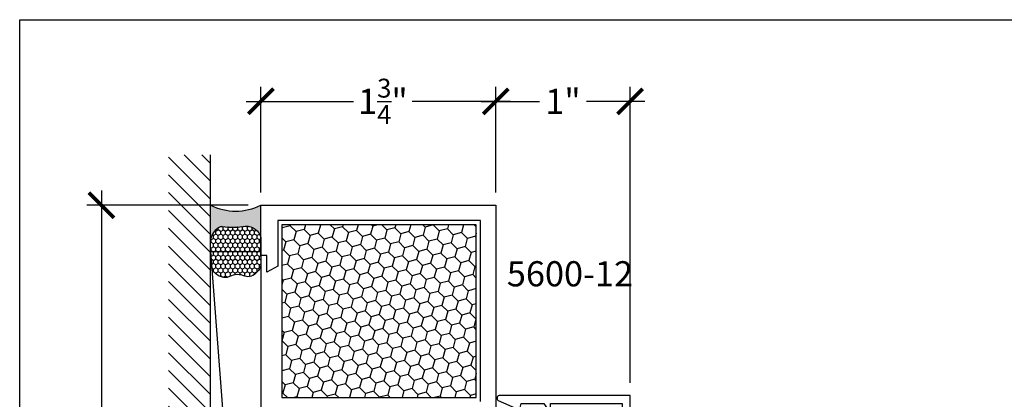
# Model space of a CAD drawing. Units: inches. Extents: x -0.1 to 32.1, y -0.2 to 43.3.
# Drawn here: x 0 to 7.3, y 34.5 to 37.3 of the extents above; entities that cross this region are included whole.
import ezdxf

# ---------------------------------------------------------------- set-up
doc = ezdxf.new("R2010")
doc.units = ezdxf.units.IN
doc.header["$MEASUREMENT"] = 0
for name, color, linetype in [('Arcadia-Dim', 4, 'Continuous'), ('Arcadia-Profile', 5, 'Continuous'), ('Arcadia-Shade', 8, 'Continuous'), ('Arcadia-Text', 3, 'Continuous')]:
    doc.layers.add(name, color=color, linetype=linetype)
doc.layers.add('Arcadia-Mview', color=6, linetype='Continuous', plot=False)
doc.styles.get("Standard").update_dxf_attribs({"font": 'ARIALN.TTF'})
doc.dimstyles.new('Arcadia-2', dxfattribs={"dimscale": 2, "dimtxt": 0.0938, "dimasz": 0.0938, "dimexe": 0.0546, "dimexo": 0.0469, "dimgap": 0.0469, "dimtad": 0, "dimtih": 1, "dimdec": 4, "dimrnd": 0.0625, "dimzin": 3, "dimdsep": 46, "dimlunit": 4, "dimtxsty": 'Standard', "dimblk": 'ARCHTICK', "dimcen": 0.0469, "dimdle": 0.0546, "dimclrd": 256, "dimclre": 256, "dimclrt": 256, "dimadec": 0, "dimazin": 0, "dimtfac": 0.75, "dimtix": 1, "dimtmove": 2, "dimatfit": 3, "dimfxl": 1, "dimtolj": 1, "dimtzin": 3, "dimlwd": -3, "dimlwe": -3, "dimarcsym": 0})

# ---------------------------------------------------------------- blocks, each defined once
blk = doc.blocks.new('*U37')
at = {"layer": 'Arcadia-Profile'}
h = blk.add_hatch(color=256, dxfattribs=at)
edge = h.paths.add_edge_path()
edge.add_line((-2e-16, 0.3750000000000013), (-0.2561978488290509, 0.3750000000000013))
edge.add_arc((-0.29687777996701, 0.2172425456151554), 0.1629179892196556, 35.125767951114085, 75.54049043261011, ccw=False)
edge.add_arc((-0.1891877120709747, 0.2930007706583726), 0.0312499999999845, -9.589877105315225, 35.125767951116984, ccw=False)
edge.add_arc((0.3231379503014351, 0.2064404742972084), 0.4883366330377227, 170.4101228946807, 190.9855794753516)
edge.add_arc((-0.2710315728123671, 0.1106123631241158), 0.1148149856163851, -74.4499340415818, 1.3823096407654134, ccw=False)
edge.add_line((-0.2402519359356223, 3.382e-13), (-4.479e-13, 3.382e-13))
edge.add_arc((0.3731777901716714, 0.1874999999997242), 0.4176337068263482, 153.3231490947053, 206.6768509051579, ccw=False)
at = {"layer": 'Arcadia-Shade', "lineweight": -3}
h = blk.add_hatch(dxfattribs=at)
h.set_pattern_fill('HONEY', color=256, scale=0.1666666666666666)
h.set_pattern_definition([(0, (0, 0), (0.03125, 0.0180421959121758), [0.0208333333333333, -0.0416666666666667]), (119.9999999999999, (0, 0), (-0.03125, 0.0180421959121758), [0.0208333333333333, -0.0416666666666667]), (60, (0, 0), (0, 0.0360843918243516), [-0.0416666666666667, 0.0208333333333333])])
h.paths.add_polyline_path([(-0.1583744156327502, 0.2877946912689347, 0.1976228614784518), (-0.1636286172469866, 0.3109811814372568, 0.178193408127522), (-0.2561978488290508, 0.3750000000000013), (-0.4310222997765624, 0.3750000000000013, 0.0954169236935411), (-0.4671145600080586, 0.3680490913405157, 0.3204879081861663), (-0.5389983184704743, 0.2585863400617531, 0.107217025217564), (-0.5323692901014043, 0.2329292479401069, -0.2200532177358036), (-0.528610347021655, 0.1199428811052637, 0.1971983639969386), (-0.5291107394218538, 0.0724912902839391, 0.2294187004830088), (-0.4498642031786139, -2.9e-15), (-0.2402519359368232, -2.9e-15, 0.3435090603726155), (-0.1562500000000305, 0.1133821040536938, -0.0900193469024174)])
at = {"layer": 'Arcadia-Profile'}
blk.add_lwpolyline([(-0.5323692901014044, 0.2329292479401072, -0.1073450320601699), (-0.5389995510678091, 0.2586179536280531, -0.3204104769671941), (-0.4671145600080556, 0.3680490913405169, -0.0954169236934258), (-0.4310222997766036, 0.3750000000000013), (-0.2561978488290509, 0.3750000000000013, -0.1781934081275193), (-0.1636286172469876, 0.3109811814372582, -0.1976228614784485), (-0.1583744156327498, 0.2877946912689368, 0.0900193469024188), (-0.1562500000000304, 0.1133821040536933, -0.3435090603726143), (-0.2402519359368231, -2.9e-15), (-0.4498642031786138, -2.9e-15, -0.2294187004830065), (-0.5291107394218533, 0.072491290283938, -0.1971983639969396), (-0.5286103470216554, 0.1199428811052629, 0.2200532177358061)], format="xyb", close=True, dxfattribs=at)
blk.add_arc((0.3731777901704909, 0.1874999999999977), 0.4176337068251678, 153.3231490946661, 206.6768509053332, dxfattribs=at)
blk = doc.blocks.new('_ArchTick')
at = {"color": 0, "linetype": 'ByBlock', "lineweight": -3, "const_width": 0.15}
blk.add_lwpolyline([(-0.5, -0.5), (0.5, 0.5)], dxfattribs=at)
blk = doc.blocks.new('*D46')
at = {"layer": 'Arcadia-Dim', "lineweight": -3}
for p, q in [((0.6091999999999999, 36.0443005978308), (0.6092000000000004, 33.38392573425644)), ((1.702899999989051, 35.9351005978308), (0.5, 35.9351005978308)), ((0.6092000000000012, 30.20090059783079), (0.6092000000000005, 32.86127546140515)), ((1.702899999989051, 30.3101005978308), (0.5000000000000011, 30.3101005978308))]:
    blk.add_line(p, q, dxfattribs=at)
at = {"layer": 'Defpoints', "color": 0, "lineweight": -3}
for p in [(1.796699999989051, 35.9351005978308), (0.6092000000000012, 30.3101005978308), (1.796699999989051, 30.3101005978308)]:
    blk.add_point(p, dxfattribs=at)
at = {"layer": 'Arcadia-Dim', "lineweight": -3, "xscale": 0.1876, "yscale": 0.1876, "zscale": 0.1876}
for p, rotation in [((0.6091999999999999, 35.9351005978308), 90), ((0.6092000000000012, 30.3101005978308), 270)]:
    blk.add_blockref('_ArchTick', p, dxfattribs=dict(at, rotation=rotation))
at = {"layer": 'Arcadia-Dim', "insert": (0.6092000000000098, 33.12260059783079), "char_height": 0.1876, "attachment_point": 5}
blk.add_mtext('\\A1;5{\\H0.75x;\\S5/8;}"', dxfattribs=at)
blk = doc.blocks.new('*D47')
at = {"layer": 'Arcadia-Dim', "lineweight": -3}
for p, q in [((1.796699999989057, 36.02890059783078), (1.796699999989057, 36.81832558586439)), ((3.546699999989057, 36.02890059783078), (3.546699999989057, 36.81832558586439)), ((1.687499999989057, 36.70912558586439), (2.486223479660911, 36.70912558586439)), ((3.655899999989057, 36.70912558586439), (2.924287395077009, 36.70912558586439))]:
    blk.add_line(p, q, dxfattribs=at)
at = {"layer": 'Defpoints', "color": 0, "lineweight": -3}
for p in [(3.546699999989057, 36.70912558586439), (1.796699999989057, 35.93510059783078), (3.546699999989057, 35.93510059783078)]:
    blk.add_point(p, dxfattribs=at)
at = {"layer": 'Arcadia-Dim', "lineweight": -3, "xscale": 0.1876, "yscale": 0.1876, "zscale": 0.1876, "rotation": 180}
blk.add_blockref('_ArchTick', (1.796699999989057, 36.70912558586439), dxfattribs=at)
at = {"layer": 'Arcadia-Dim', "lineweight": -3, "xscale": 0.1876, "yscale": 0.1876, "zscale": 0.1876}
blk.add_blockref('_ArchTick', (3.546699999989057, 36.70912558586439), dxfattribs=at)
at = {"layer": 'Arcadia-Dim', "insert": (2.70525543736896, 36.70912558586439), "char_height": 0.1876, "attachment_point": 5}
blk.add_mtext('\\A1;1{\\H0.75x;\\S3/4;}"', dxfattribs=at)
blk = doc.blocks.new('*D48')
at = {"layer": 'Arcadia-Dim', "lineweight": -3}
for p, q in [((3.546699999989057, 36.02890059783078), (3.546699999989057, 36.81832558586439)), ((4.546699999989057, 34.61090059783112), (4.546699999989057, 36.81832558586439)), ((3.437499999989057, 36.70912558586439), (3.871576807628893, 36.70912558586439)), ((4.655899999989057, 36.70912558586439), (4.22182319234922, 36.70912558586439))]:
    blk.add_line(p, q, dxfattribs=at)
at = {"layer": 'Defpoints', "color": 0, "lineweight": -3}
for p in [(4.546699999989057, 36.70912558586439), (3.546699999989057, 35.93510059783078), (4.546699999989057, 34.51710059783112)]:
    blk.add_point(p, dxfattribs=at)
at = {"layer": 'Arcadia-Dim', "lineweight": -3, "xscale": 0.1876, "yscale": 0.1876, "zscale": 0.1876, "rotation": 180}
blk.add_blockref('_ArchTick', (3.546699999989057, 36.70912558586439), dxfattribs=at)
at = {"layer": 'Arcadia-Dim', "lineweight": -3, "xscale": 0.1876, "yscale": 0.1876, "zscale": 0.1876}
blk.add_blockref('_ArchTick', (4.546699999989057, 36.70912558586439), dxfattribs=at)
at = {"layer": 'Arcadia-Dim', "insert": (4.046699999989057, 36.70912558586439), "char_height": 0.1876, "attachment_point": 5}
blk.add_mtext('\\A1;1"', dxfattribs=at)

msp = doc.modelspace()

# ---------------------------------------------------------------- hatches: boundary and pattern name
at = {"layer": 'Arcadia-Shade'}
h = msp.add_hatch(dxfattribs=at)
h.set_pattern_fill('ANSI31', color=256, scale=0.75, angle=90, style=0)
h.set_pattern_definition([(135, (110.9343947765768, -108.4009647280139), (-0.0662912607362388, -0.0662912607362388), [])])
h.paths.add_polyline_path([(1.421700000000071, 36.31010059783078), (1.109200000000071, 36.31010059783078), (1.109200000000071, 29.93510059783078), (1.421700000000071, 29.93510059783078)])
h = msp.add_hatch(dxfattribs=at)
h.set_pattern_fill('HONEY', color=256, scale=0.5, angle=135, style=0)
h.set_pattern_definition([(135, (-3557.070080828736, 4119.593198233783), (-0.1045645377999758, 0.0280179836725018), [0.0625, -0.125]), (255, (-3557.070080828736, 4119.593198233783), (0.0280179832767837, -0.1045645379060082), [0.0625, -0.125]), (195, (-3557.070080828736, 4119.593198233783), (-0.0765465545231922, -0.0765465542335064), [-0.125, 0.0625])])
h.paths.add_polyline_path([(3.400699999988872, 35.78910059783105), (3.400699999988872, 34.50110059783149), (1.952699999989006, 34.50110059783149), (1.952699999989006, 35.78910059783105)])

# ---------------------------------------------------------------- linework, layer by layer
msp.add_line((1.421700000000071, 29.93510059783078), (1.421700000000071, 36.31010059783078))
at = {"layer": 'Arcadia-Mview', "lineweight": -3}
msp.add_lwpolyline([(0, 37.31832558586439), (32, 37.31832558586439), (32, 0), (0, 0)], close=True, dxfattribs=at)
at = {"layer": 'Arcadia-Profile', "flags": 128}
msp.add_lwpolyline([(3.431699999988821, 34.47010059783064), (3.431699999988821, 35.820100597831), (1.921699999989057, 35.820100597831), (1.921699999989057, 35.48128861936606), (1.841699999988675, 35.43510059783078), (1.841699999988675, 35.56010059783079), (1.796699999989057, 35.56010059783079), (1.796699999989057, 35.93510059783078), (3.546699999989057, 35.93510059783078), (3.546699999989057, 34.41510059783126)], dxfattribs=at)
at = {"layer": 'Arcadia-Profile'}
msp.add_lwpolyline([(3.704720063447992, 34.41734261649639, 0.5363542214337081), (3.728408407207196, 34.42530811553228), (3.735072820454304, 34.45510059783122), (3.903791965753596, 34.45510059783122), (3.928955365174813, 34.41916795771452, 0.6681786379192989), (3.954561966892568, 34.4297745594324), (3.954561966892568, 34.45510059783122), (4.486699999989111, 34.45510059783122), (4.486699999989111, 32.49710059783068), (3.954561966892568, 32.49710059783068), (3.954561966892568, 32.52242663623041, 0.6681786379192989), (3.928955365174813, 32.53303323794738), (3.903791965753596, 32.49710059783068), (3.735072820454304, 32.49710059783068), (3.728408407207196, 32.52689308012963, 0.5363542214337081), (3.704720063447992, 32.53485857916643), (3.5638782550469, 32.47447734874298, 0.7144241095938668), (3.577370791048549, 32.43510059783079), (4.546699999989058, 32.43510059783079), (4.546699999989058, 34.51710059783112), (3.577370791048549, 34.51710059783112, 0.7144241095938668), (3.5638782550469, 34.47772384691983)], format="xyb", close=True, dxfattribs=at)
at = {"layer": 'Arcadia-Shade'}
msp.add_line((1.421699999989043, 35.59004252827306), (1.796699999989057, 30.6551586673885), dxfattribs=at)
at = {"layer": 'Arcadia-Shade', "flags": 128}
msp.add_lwpolyline([(1.952699999989006, 34.50110059783149), (3.400699999988872, 34.50110059783149), (3.400699999988872, 35.78910059783105), (1.952699999989006, 35.78910059783105)], close=True, dxfattribs=at)
at = {"layer": 'Arcadia-Shade'}
msp.add_lwpolyline([(1.421699999989057, 30.6551586673885), (1.421699999989043, 35.59004252827306), (1.796699999989057, 35.59004252827306), (1.796699999989057, 30.6551586673885)], close=True, dxfattribs=at)

# ---------------------------------------------------------------- block references
at = {"layer": 'Arcadia-Dim', "lineweight": -3, "rotation": 90}
msp.add_blockref('*U37', (1.796699999989057, 35.93510059783078), dxfattribs=at)

# ---------------------------------------------------------------- texts
at = {"layer": 'Arcadia-Text', "lineweight": -3}
msp.add_text('5600-12', height=0.1875, dxfattribs=at).set_placement((3.628476283772199, 35.32985683242895))

# ---------------------------------------------------------------- dimensions: what is measured, and where the dimension line sits
at = {"layer": 'Arcadia-Dim'}
dim = msp.add_linear_dim(base=(3.546699999989057, 36.70912558586439), p1=(1.796699999989057, 35.93510059783078), p2=(3.546699999989057, 35.93510059783078), dimstyle='Arcadia-2', dxfattribs=at)
dim.commit()
dim.dimension.update_dxf_attribs({"geometry": '*D47', "text_midpoint": (2.70525543736896, 36.70912558586439), "dimtype": 160})
dim = msp.add_linear_dim(base=(4.546699999989057, 36.70912558586439), p1=(3.546699999989057, 35.93510059783078), p2=(4.546699999989057, 34.51710059783112), dimstyle='Arcadia-2', dxfattribs=at)
dim.commit()
dim.dimension.update_dxf_attribs({"geometry": '*D48', "text_midpoint": (4.046699999989057, 36.70912558586439)})
dim = msp.add_linear_dim(base=(0.6092000000000012, 30.3101005978308), p1=(1.79669999998905, 35.93510059783078), p2=(1.79669999998905, 30.31010059783078), angle=90, dimstyle='Arcadia-2', dxfattribs=at)
dim.commit()
dim.dimension.update_dxf_attribs({"geometry": '*D46', "text_midpoint": (0.6092000000000098, 33.12260059783079)})

doc.saveas('drawing.dxf')
